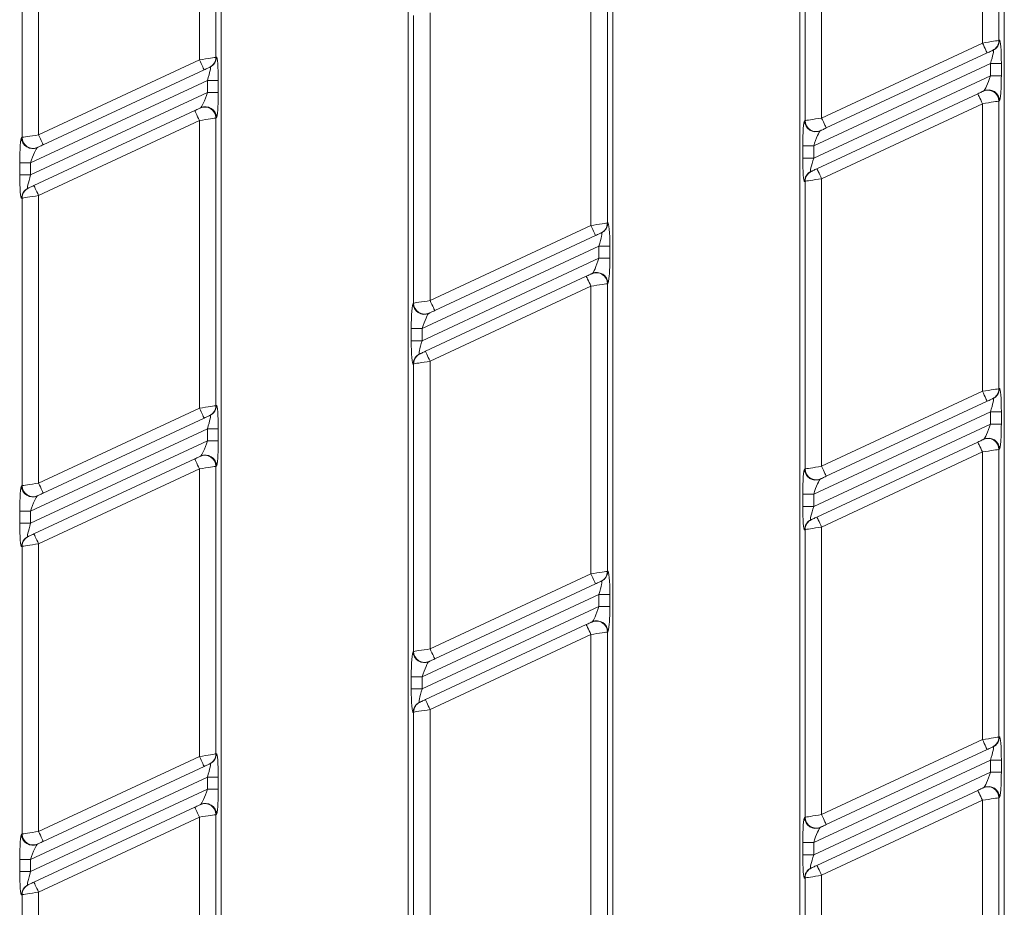
# Model space of a CAD drawing. Units: millimetres. Extents: x -494 to 5585, y -16 to 1848.
# Drawn here: x 573 to 662, y 500 to 581 of the extents above; entities that cross this region are included whole.
import ezdxf

# ---------------------------------------------------------------- set-up
doc = ezdxf.new("R2010")
doc.units = ezdxf.units.MM
doc.header["$LTSCALE"] = 5

msp = doc.modelspace()

# ---------------------------------------------------------------- linework, layer by layer
at = {"color": 7, "linetype": 'Continuous', "lineweight": 15}
for p, q in [((591.241, 672.636), (591.241, 477.636)), ((608.241, 477.636), (608.241, 672.636)), ((626.841, 672.636), (626.841, 477.636)), ((643.841, 477.636), (643.841, 672.636)), ((662.441, 672.636), (662.441, 477.636)), ((660.454, 578.729), (660.454, 604.882)), ((661.949, 605.114), (661.949, 578.961)), ((590.749, 603.583), (590.749, 577.43)), ((589.254, 577.197), (589.254, 603.351)), ((645.828, 598.061), (645.828, 571.908)), ((644.334, 571.676), (644.334, 597.829)), ((573.134, 570.145), (573.134, 596.298)), ((574.628, 596.53), (574.628, 570.377)), ((624.854, 562.128), (624.854, 588.281)), ((626.349, 588.513), (626.349, 562.36)), ((608.734, 555.075), (608.734, 581.229)), ((610.228, 581.461), (610.228, 555.308)), ((645.828, 571.908), (660.454, 578.729)), ((661.949, 578.961), (661.996, 578.983)), ((660.877, 577.822), (646.251, 571.002)), ((661.422, 578.077), (661.375, 578.055)), ((574.628, 570.377), (589.254, 577.197)), ((590.749, 577.43), (590.796, 577.452)), ((661.175, 576.858), (645.107, 569.366)), ((662.171, 576.858), (661.175, 576.858)), ((661.175, 575.755), (661.175, 576.858)), ((662.171, 576.858), (662.171, 575.755)), ((589.677, 576.291), (575.051, 569.471)), ((590.222, 576.546), (590.175, 576.523)), ((645.107, 568.262), (661.175, 575.755)), ((662.171, 575.755), (661.175, 575.755)), ((589.975, 575.327), (573.907, 567.834)), ((590.971, 575.327), (589.975, 575.327)), ((589.975, 574.223), (589.975, 575.327)), ((590.971, 575.327), (590.971, 574.223)), ((573.907, 566.731), (589.975, 574.223)), ((590.971, 574.223), (589.975, 574.223)), ((645.405, 567.298), (660.032, 574.118)), ((660.53, 574.35), (660.577, 574.372)), ((660.454, 573.212), (645.828, 566.391)), ((660.454, 547.059), (660.454, 573.212)), ((661.996, 573.466), (661.949, 573.444)), ((661.949, 573.444), (661.949, 547.291)), ((574.205, 565.767), (588.832, 572.587)), ((589.33, 572.819), (589.377, 572.841)), ((589.254, 571.681), (574.628, 564.86)), ((589.254, 545.527), (589.254, 571.681)), ((590.796, 571.935), (590.749, 571.913)), ((590.749, 571.913), (590.749, 545.76)), ((644.286, 571.654), (644.334, 571.676)), ((645.753, 570.77), (645.705, 570.748)), ((573.086, 570.123), (573.134, 570.145)), ((574.553, 569.239), (574.505, 569.216)), ((644.111, 568.262), (644.111, 569.366)), ((645.107, 569.366), (644.111, 569.366)), ((645.107, 569.366), (645.107, 568.262)), ((572.911, 566.731), (572.911, 567.834)), ((573.907, 567.834), (572.911, 567.834)), ((573.907, 567.834), (573.907, 566.731)), ((645.107, 568.262), (644.111, 568.262)), ((573.907, 566.731), (572.911, 566.731)), ((644.86, 567.043), (644.907, 567.065)), ((644.334, 566.159), (644.286, 566.137)), ((644.334, 540.006), (644.334, 566.159)), ((645.828, 566.391), (645.828, 540.238)), ((573.66, 565.512), (573.707, 565.534)), ((573.134, 564.628), (573.086, 564.606)), ((573.134, 538.475), (573.134, 564.628)), ((574.628, 564.86), (574.628, 538.707)), ((626.349, 562.36), (626.396, 562.382)), ((610.228, 555.308), (624.854, 562.128)), ((625.822, 561.476), (625.775, 561.454)), ((625.277, 561.222), (610.651, 554.401)), ((625.575, 560.257), (609.507, 552.765)), ((626.571, 560.257), (625.575, 560.257)), ((625.575, 559.154), (625.575, 560.257)), ((626.571, 560.257), (626.571, 559.154)), ((609.507, 551.662), (625.575, 559.154)), ((626.571, 559.154), (625.575, 559.154)), ((624.93, 557.75), (624.977, 557.772)), ((609.805, 550.697), (624.432, 557.517)), ((624.854, 556.611), (610.228, 549.791)), ((624.854, 530.458), (624.854, 556.611)), ((626.396, 556.866), (626.349, 556.843)), ((626.349, 556.843), (626.349, 530.69)), ((608.686, 555.053), (608.734, 555.075)), ((610.153, 554.169), (610.105, 554.147)), ((608.511, 551.662), (608.511, 552.765)), ((609.507, 552.765), (608.511, 552.765)), ((609.507, 552.765), (609.507, 551.662)), ((609.507, 551.662), (608.511, 551.662)), ((609.26, 550.443), (609.307, 550.465)), ((610.228, 549.791), (610.228, 523.638)), ((608.734, 549.559), (608.686, 549.536)), ((608.734, 523.405), (608.734, 549.559)), ((645.828, 540.238), (660.454, 547.059)), ((661.949, 547.291), (661.996, 547.313)), ((660.877, 546.152), (646.251, 539.332)), ((661.422, 546.407), (661.375, 546.385)), ((574.628, 538.707), (589.254, 545.527)), ((590.749, 545.76), (590.796, 545.782)), ((589.677, 544.621), (575.051, 537.801)), ((590.222, 544.876), (590.175, 544.853)), ((661.175, 545.188), (645.107, 537.696)), ((662.171, 545.188), (661.175, 545.188)), ((661.175, 544.085), (661.175, 545.188)), ((662.171, 545.188), (662.171, 544.085)), ((589.975, 543.657), (573.907, 536.164)), ((590.971, 543.657), (589.975, 543.657)), ((589.975, 542.553), (589.975, 543.657)), ((590.971, 543.657), (590.971, 542.553)), ((645.107, 536.592), (661.175, 544.085)), ((662.171, 544.085), (661.175, 544.085)), ((573.907, 535.061), (589.975, 542.553)), ((590.971, 542.553), (589.975, 542.553)), ((660.53, 542.68), (660.577, 542.702)), ((645.405, 535.628), (660.032, 542.448)), ((661.996, 541.796), (661.949, 541.774)), ((661.949, 541.774), (661.949, 515.621)), ((574.205, 534.097), (588.832, 540.917)), ((589.33, 541.149), (589.377, 541.171)), ((660.454, 541.542), (645.828, 534.721)), ((660.454, 515.389), (660.454, 541.542)), ((589.254, 540.011), (574.628, 533.19)), ((589.254, 513.857), (589.254, 540.011)), ((590.796, 540.265), (590.749, 540.243)), ((590.749, 540.243), (590.749, 514.09)), ((644.286, 539.984), (644.334, 540.006)), ((645.753, 539.1), (645.705, 539.078)), ((573.086, 538.453), (573.134, 538.475)), ((574.553, 537.569), (574.505, 537.546)), ((644.111, 536.592), (644.111, 537.696)), ((645.107, 537.696), (644.111, 537.696)), ((645.107, 537.696), (645.107, 536.592)), ((645.107, 536.592), (644.111, 536.592)), ((572.911, 535.061), (572.911, 536.164)), ((573.907, 536.164), (572.911, 536.164)), ((573.907, 536.164), (573.907, 535.061)), ((644.86, 535.373), (644.907, 535.395)), ((573.907, 535.061), (572.911, 535.061)), ((645.828, 534.721), (645.828, 508.568)), ((573.66, 533.842), (573.707, 533.864)), ((644.334, 534.489), (644.286, 534.467)), ((644.334, 508.336), (644.334, 534.489)), ((573.134, 532.958), (573.086, 532.936)), ((573.134, 506.805), (573.134, 532.958)), ((574.628, 533.19), (574.628, 507.037)), ((610.228, 523.638), (624.854, 530.458)), ((626.349, 530.69), (626.396, 530.712)), ((625.277, 529.552), (610.651, 522.731)), ((625.822, 529.806), (625.775, 529.784)), ((625.575, 528.587), (609.507, 521.095)), ((626.571, 528.587), (625.575, 528.587)), ((625.575, 527.484), (625.575, 528.587)), ((626.571, 528.587), (626.571, 527.484)), ((609.507, 519.992), (625.575, 527.484)), ((626.571, 527.484), (625.575, 527.484)), ((609.805, 519.027), (624.432, 525.847)), ((624.93, 526.08), (624.977, 526.102)), ((624.854, 524.941), (610.228, 518.121)), ((624.854, 498.788), (624.854, 524.941)), ((626.396, 525.196), (626.349, 525.173)), ((626.349, 525.173), (626.349, 499.02)), ((608.686, 523.383), (608.734, 523.405)), ((610.153, 522.499), (610.105, 522.477)), ((608.511, 519.992), (608.511, 521.095)), ((609.507, 521.095), (608.511, 521.095)), ((609.507, 521.095), (609.507, 519.992)), ((609.507, 519.992), (608.511, 519.992)), ((609.26, 518.773), (609.307, 518.795)), ((608.734, 517.889), (608.686, 517.866)), ((608.734, 491.735), (608.734, 517.889)), ((610.228, 518.121), (610.228, 491.968)), ((645.828, 508.568), (660.454, 515.389)), ((661.949, 515.621), (661.996, 515.643)), ((590.749, 514.09), (590.796, 514.112)), ((660.877, 514.482), (646.251, 507.662)), ((661.422, 514.737), (661.375, 514.715)), ((574.628, 507.037), (589.254, 513.857)), ((590.222, 513.206), (590.175, 513.183)), ((661.175, 513.518), (645.107, 506.026)), ((662.171, 513.518), (661.175, 513.518)), ((661.175, 512.415), (661.175, 513.518)), ((662.171, 513.518), (662.171, 512.415)), ((589.677, 512.951), (575.051, 506.131)), ((645.107, 504.922), (661.175, 512.415)), ((662.171, 512.415), (661.175, 512.415)), ((589.975, 511.987), (573.907, 504.494)), ((590.971, 511.987), (589.975, 511.987)), ((589.975, 510.883), (589.975, 511.987)), ((590.971, 511.987), (590.971, 510.883)), ((573.907, 503.391), (589.975, 510.883)), ((590.971, 510.883), (589.975, 510.883)), ((645.405, 503.958), (660.032, 510.778)), ((660.53, 511.01), (660.577, 511.032)), ((589.33, 509.479), (589.377, 509.501)), ((660.454, 509.872), (645.828, 503.051)), ((660.454, 477.636), (660.454, 509.872)), ((661.996, 510.126), (661.949, 510.104)), ((661.949, 510.104), (661.949, 477.636)), ((574.205, 502.427), (588.832, 509.247)), ((590.796, 508.595), (590.749, 508.573)), ((590.749, 508.573), (590.749, 477.636)), ((589.254, 508.341), (574.628, 501.52)), ((589.254, 477.636), (589.254, 508.341)), ((644.286, 508.314), (644.334, 508.336)), ((573.086, 506.783), (573.134, 506.805)), ((645.753, 507.43), (645.705, 507.408)), ((574.553, 505.899), (574.505, 505.876)), ((644.111, 504.922), (644.111, 506.026)), ((645.107, 506.026), (644.111, 506.026)), ((645.107, 506.026), (645.107, 504.922)), ((572.911, 503.391), (572.911, 504.494)), ((573.907, 504.494), (572.911, 504.494)), ((573.907, 504.494), (573.907, 503.391)), ((645.107, 504.922), (644.111, 504.922)), ((573.907, 503.391), (572.911, 503.391)), ((644.86, 503.703), (644.907, 503.725)), ((644.334, 502.819), (644.286, 502.797)), ((644.334, 477.636), (644.334, 502.819)), ((645.828, 503.051), (645.828, 477.636)), ((573.66, 502.172), (573.707, 502.194)), ((574.628, 501.52), (574.628, 477.636)), ((573.134, 501.288), (573.086, 501.266)), ((573.134, 477.636), (573.134, 501.288))]:
    msp.add_line(p, q, dxfattribs=at)
at = {"color": 7, "linetype": 'Continuous', "lineweight": 15, "flags": 128}
for points in [[(660.454, 578.729), (660.731, 578.772), (660.998, 578.813), (661.246, 578.852), (661.468, 578.886), (661.654, 578.915), (661.8, 578.938), (661.899, 578.953), (661.949, 578.961)], [(660.454, 578.729), (660.537, 578.552), (660.616, 578.382), (660.689, 578.225), (660.753, 578.088), (660.806, 577.975), (660.845, 577.891), (660.869, 577.84), (660.877, 577.822)], [(661.375, 578.055), (661.358, 578.047), (661.325, 578.031), (661.277, 578.009), (661.215, 577.98), (661.141, 577.945), (661.058, 577.907), (660.969, 577.865), (660.877, 577.822)], [(589.254, 577.197), (589.531, 577.24), (589.798, 577.282), (590.046, 577.321), (590.268, 577.355), (590.454, 577.384), (590.6, 577.407), (590.699, 577.422), (590.749, 577.43)], [(589.254, 577.197), (589.337, 577.021), (589.416, 576.851), (589.489, 576.694), (589.553, 576.557), (589.606, 576.444), (589.645, 576.36), (589.669, 576.309), (589.677, 576.291)], [(590.175, 576.523), (590.158, 576.516), (590.125, 576.5), (590.077, 576.478), (590.015, 576.449), (589.941, 576.414), (589.858, 576.376), (589.769, 576.334), (589.677, 576.291)], [(660.032, 574.118), (660.124, 574.161), (660.213, 574.203), (660.296, 574.241), (660.369, 574.276), (660.432, 574.305), (660.48, 574.327), (660.513, 574.343), (660.53, 574.35)], [(660.454, 573.212), (660.372, 573.389), (660.292, 573.559), (660.219, 573.715), (660.155, 573.853), (660.103, 573.965), (660.064, 574.049), (660.04, 574.101), (660.032, 574.118)], [(661.949, 573.444), (661.899, 573.436), (661.8, 573.421), (661.654, 573.398), (661.468, 573.369), (661.246, 573.335), (660.998, 573.296), (660.731, 573.255), (660.454, 573.212)], [(588.832, 572.587), (588.924, 572.63), (589.013, 572.671), (589.096, 572.71), (589.169, 572.744), (589.232, 572.773), (589.28, 572.796), (589.313, 572.811), (589.33, 572.819)], [(589.254, 571.681), (589.172, 571.857), (589.092, 572.027), (589.019, 572.184), (588.955, 572.321), (588.903, 572.434), (588.864, 572.518), (588.84, 572.57), (588.832, 572.587)], [(590.749, 571.913), (590.699, 571.905), (590.6, 571.89), (590.454, 571.867), (590.268, 571.838), (590.046, 571.804), (589.798, 571.765), (589.531, 571.724), (589.254, 571.681)], [(644.334, 571.676), (644.383, 571.684), (644.483, 571.699), (644.628, 571.722), (644.815, 571.751), (645.036, 571.785), (645.284, 571.824), (645.551, 571.865), (645.828, 571.908)], [(646.251, 571.002), (646.243, 571.019), (646.218, 571.071), (646.179, 571.155), (646.127, 571.267), (646.063, 571.405), (645.99, 571.561), (645.91, 571.731), (645.828, 571.908)], [(573.134, 570.145), (573.183, 570.153), (573.283, 570.168), (573.428, 570.191), (573.615, 570.22), (573.836, 570.254), (574.084, 570.293), (574.351, 570.334), (574.628, 570.377)], [(575.051, 569.471), (575.043, 569.488), (575.018, 569.54), (574.979, 569.624), (574.927, 569.736), (574.863, 569.874), (574.79, 570.03), (574.71, 570.2), (574.628, 570.377)], [(646.251, 571.002), (646.158, 570.959), (646.069, 570.917), (645.987, 570.879), (645.913, 570.844), (645.851, 570.815), (645.802, 570.793), (645.769, 570.777), (645.753, 570.77)], [(575.051, 569.471), (574.958, 569.428), (574.869, 569.386), (574.787, 569.348), (574.713, 569.313), (574.651, 569.284), (574.602, 569.262), (574.569, 569.246), (574.553, 569.239)], [(644.907, 567.065), (644.924, 567.073), (644.957, 567.089), (645.005, 567.111), (645.068, 567.14), (645.141, 567.175), (645.224, 567.213), (645.313, 567.255), (645.405, 567.298)], [(645.405, 567.298), (645.414, 567.28), (645.438, 567.229), (645.477, 567.145), (645.529, 567.032), (645.593, 566.895), (645.666, 566.738), (645.746, 566.568), (645.828, 566.391)], [(645.828, 566.391), (645.551, 566.348), (645.284, 566.307), (645.036, 566.268), (644.815, 566.234), (644.628, 566.205), (644.483, 566.182), (644.383, 566.167), (644.334, 566.159)], [(573.707, 565.534), (573.724, 565.542), (573.757, 565.558), (573.805, 565.58), (573.868, 565.609), (573.941, 565.644), (574.024, 565.682), (574.113, 565.724), (574.205, 565.767)], [(574.205, 565.767), (574.214, 565.749), (574.238, 565.698), (574.277, 565.614), (574.329, 565.501), (574.393, 565.364), (574.466, 565.207), (574.546, 565.037), (574.628, 564.86)], [(574.628, 564.86), (574.351, 564.817), (574.084, 564.776), (573.836, 564.737), (573.615, 564.703), (573.428, 564.674), (573.283, 564.651), (573.183, 564.636), (573.134, 564.628)], [(624.854, 562.128), (625.131, 562.171), (625.398, 562.213), (625.646, 562.251), (625.868, 562.286), (626.054, 562.315), (626.2, 562.337), (626.299, 562.353), (626.349, 562.36)], [(624.854, 562.128), (624.937, 561.951), (625.016, 561.781), (625.089, 561.625), (625.153, 561.487), (625.206, 561.374), (625.245, 561.291), (625.269, 561.239), (625.277, 561.222)], [(625.775, 561.454), (625.758, 561.446), (625.725, 561.431), (625.677, 561.408), (625.615, 561.379), (625.541, 561.345), (625.458, 561.306), (625.369, 561.265), (625.277, 561.222)], [(624.432, 557.517), (624.524, 557.56), (624.613, 557.602), (624.696, 557.641), (624.769, 557.675), (624.832, 557.704), (624.88, 557.727), (624.913, 557.742), (624.93, 557.75)], [(624.854, 556.611), (624.772, 556.788), (624.692, 556.958), (624.619, 557.115), (624.555, 557.252), (624.503, 557.365), (624.464, 557.448), (624.44, 557.5), (624.432, 557.517)], [(626.349, 556.843), (626.299, 556.836), (626.2, 556.82), (626.054, 556.798), (625.868, 556.769), (625.646, 556.734), (625.398, 556.696), (625.131, 556.654), (624.854, 556.611)], [(608.734, 555.075), (608.783, 555.083), (608.883, 555.099), (609.028, 555.121), (609.215, 555.15), (609.436, 555.185), (609.684, 555.223), (609.951, 555.265), (610.228, 555.308)], [(610.651, 554.401), (610.643, 554.419), (610.618, 554.47), (610.579, 554.554), (610.527, 554.667), (610.463, 554.804), (610.39, 554.961), (610.31, 555.131), (610.228, 555.308)], [(610.651, 554.401), (610.558, 554.358), (610.469, 554.317), (610.387, 554.278), (610.313, 554.244), (610.251, 554.215), (610.202, 554.192), (610.169, 554.177), (610.153, 554.169)], [(609.307, 550.465), (609.324, 550.473), (609.357, 550.488), (609.405, 550.511), (609.468, 550.54), (609.541, 550.574), (609.624, 550.613), (609.713, 550.654), (609.805, 550.697)], [(609.805, 550.697), (609.814, 550.68), (609.838, 550.628), (609.877, 550.544), (609.929, 550.432), (609.993, 550.294), (610.066, 550.138), (610.146, 549.968), (610.228, 549.791)], [(610.228, 549.791), (609.951, 549.748), (609.684, 549.706), (609.436, 549.668), (609.215, 549.633), (609.028, 549.604), (608.883, 549.582), (608.783, 549.566), (608.734, 549.559)], [(660.454, 547.059), (660.731, 547.102), (660.998, 547.143), (661.246, 547.182), (661.468, 547.216), (661.654, 547.245), (661.8, 547.268), (661.899, 547.283), (661.949, 547.291)], [(660.454, 547.059), (660.537, 546.882), (660.616, 546.712), (660.689, 546.555), (660.753, 546.418), (660.806, 546.305), (660.845, 546.221), (660.869, 546.17), (660.877, 546.152)], [(661.375, 546.385), (661.358, 546.377), (661.325, 546.361), (661.277, 546.339), (661.215, 546.31), (661.141, 546.275), (661.058, 546.237), (660.969, 546.195), (660.877, 546.152)], [(589.254, 545.527), (589.531, 545.57), (589.798, 545.612), (590.046, 545.651), (590.268, 545.685), (590.454, 545.714), (590.6, 545.737), (590.699, 545.752), (590.749, 545.76)], [(589.254, 545.527), (589.337, 545.351), (589.416, 545.181), (589.489, 545.024), (589.553, 544.887), (589.606, 544.774), (589.645, 544.69), (589.669, 544.639), (589.677, 544.621)], [(590.175, 544.853), (590.158, 544.846), (590.125, 544.83), (590.077, 544.808), (590.015, 544.779), (589.941, 544.744), (589.858, 544.706), (589.769, 544.664), (589.677, 544.621)], [(660.032, 542.448), (660.124, 542.491), (660.213, 542.533), (660.296, 542.571), (660.369, 542.606), (660.432, 542.635), (660.48, 542.657), (660.513, 542.673), (660.53, 542.68)], [(660.454, 541.542), (660.372, 541.719), (660.292, 541.889), (660.219, 542.045), (660.155, 542.183), (660.103, 542.295), (660.064, 542.379), (660.04, 542.431), (660.032, 542.448)], [(661.949, 541.774), (661.899, 541.766), (661.8, 541.751), (661.654, 541.728), (661.468, 541.699), (661.246, 541.665), (660.998, 541.626), (660.731, 541.585), (660.454, 541.542)], [(588.832, 540.917), (588.924, 540.96), (589.013, 541.001), (589.096, 541.04), (589.169, 541.074), (589.232, 541.103), (589.28, 541.126), (589.313, 541.141), (589.33, 541.149)], [(589.254, 540.011), (589.172, 540.187), (589.092, 540.357), (589.019, 540.514), (588.955, 540.651), (588.903, 540.764), (588.864, 540.848), (588.84, 540.899), (588.832, 540.917)], [(590.749, 540.243), (590.699, 540.235), (590.6, 540.22), (590.454, 540.197), (590.268, 540.168), (590.046, 540.134), (589.798, 540.095), (589.531, 540.054), (589.254, 540.011)], [(644.334, 540.006), (644.383, 540.014), (644.483, 540.029), (644.628, 540.052), (644.815, 540.081), (645.036, 540.115), (645.284, 540.154), (645.551, 540.195), (645.828, 540.238)], [(646.251, 539.332), (646.243, 539.349), (646.218, 539.401), (646.179, 539.485), (646.127, 539.597), (646.063, 539.735), (645.99, 539.891), (645.91, 540.061), (645.828, 540.238)], [(646.251, 539.332), (646.158, 539.289), (646.069, 539.247), (645.987, 539.209), (645.913, 539.174), (645.851, 539.145), (645.802, 539.123), (645.769, 539.107), (645.753, 539.1)], [(573.134, 538.475), (573.183, 538.483), (573.283, 538.498), (573.428, 538.521), (573.615, 538.55), (573.836, 538.584), (574.084, 538.623), (574.351, 538.664), (574.628, 538.707)], [(575.051, 537.801), (575.043, 537.818), (575.018, 537.87), (574.979, 537.954), (574.927, 538.066), (574.863, 538.204), (574.79, 538.36), (574.71, 538.53), (574.628, 538.707)], [(575.051, 537.801), (574.958, 537.758), (574.869, 537.716), (574.787, 537.678), (574.713, 537.643), (574.651, 537.614), (574.602, 537.592), (574.569, 537.576), (574.553, 537.569)], [(644.907, 535.395), (644.924, 535.403), (644.957, 535.419), (645.005, 535.441), (645.068, 535.47), (645.141, 535.505), (645.224, 535.543), (645.313, 535.585), (645.405, 535.628)], [(645.405, 535.628), (645.414, 535.61), (645.438, 535.559), (645.477, 535.475), (645.529, 535.362), (645.593, 535.225), (645.666, 535.068), (645.746, 534.898), (645.828, 534.721)], [(645.828, 534.721), (645.551, 534.678), (645.284, 534.637), (645.036, 534.598), (644.815, 534.564), (644.628, 534.535), (644.483, 534.512), (644.383, 534.497), (644.334, 534.489)], [(573.707, 533.864), (573.724, 533.872), (573.757, 533.888), (573.805, 533.91), (573.868, 533.939), (573.941, 533.974), (574.024, 534.012), (574.113, 534.054), (574.205, 534.097)], [(574.205, 534.097), (574.214, 534.079), (574.238, 534.028), (574.277, 533.944), (574.329, 533.831), (574.393, 533.694), (574.466, 533.537), (574.546, 533.367), (574.628, 533.19)], [(574.628, 533.19), (574.351, 533.147), (574.084, 533.106), (573.836, 533.067), (573.615, 533.033), (573.428, 533.004), (573.283, 532.981), (573.183, 532.966), (573.134, 532.958)], [(624.854, 530.458), (625.131, 530.501), (625.398, 530.543), (625.646, 530.581), (625.868, 530.616), (626.054, 530.645), (626.2, 530.667), (626.299, 530.683), (626.349, 530.69)], [(624.854, 530.458), (624.937, 530.281), (625.016, 530.111), (625.089, 529.955), (625.153, 529.817), (625.206, 529.704), (625.245, 529.621), (625.269, 529.569), (625.277, 529.552)], [(625.775, 529.784), (625.758, 529.776), (625.725, 529.761), (625.677, 529.738), (625.615, 529.709), (625.541, 529.675), (625.458, 529.636), (625.369, 529.595), (625.277, 529.552)], [(624.432, 525.847), (624.524, 525.89), (624.613, 525.932), (624.696, 525.971), (624.769, 526.005), (624.832, 526.034), (624.88, 526.057), (624.913, 526.072), (624.93, 526.08)], [(624.854, 524.941), (624.772, 525.118), (624.692, 525.288), (624.619, 525.445), (624.555, 525.582), (624.503, 525.695), (624.464, 525.778), (624.44, 525.83), (624.432, 525.847)], [(626.349, 525.173), (626.299, 525.166), (626.2, 525.15), (626.054, 525.128), (625.868, 525.099), (625.646, 525.064), (625.398, 525.026), (625.131, 524.984), (624.854, 524.941)], [(608.734, 523.405), (608.783, 523.413), (608.883, 523.429), (609.028, 523.451), (609.215, 523.48), (609.436, 523.515), (609.684, 523.553), (609.951, 523.595), (610.228, 523.638)], [(610.651, 522.731), (610.643, 522.749), (610.618, 522.8), (610.579, 522.884), (610.527, 522.997), (610.463, 523.134), (610.39, 523.291), (610.31, 523.461), (610.228, 523.638)], [(610.651, 522.731), (610.558, 522.688), (610.469, 522.647), (610.387, 522.608), (610.313, 522.574), (610.251, 522.545), (610.202, 522.522), (610.169, 522.507), (610.153, 522.499)], [(609.307, 518.795), (609.324, 518.803), (609.357, 518.818), (609.405, 518.841), (609.468, 518.87), (609.541, 518.904), (609.624, 518.943), (609.713, 518.984), (609.805, 519.027)], [(609.805, 519.027), (609.814, 519.01), (609.838, 518.958), (609.877, 518.874), (609.929, 518.762), (609.993, 518.624), (610.066, 518.468), (610.146, 518.298), (610.228, 518.121)], [(610.228, 518.121), (609.951, 518.078), (609.684, 518.036), (609.436, 517.998), (609.215, 517.963), (609.028, 517.934), (608.883, 517.912), (608.783, 517.896), (608.734, 517.889)], [(660.454, 515.389), (660.731, 515.432), (660.998, 515.473), (661.246, 515.512), (661.468, 515.546), (661.654, 515.575), (661.8, 515.598), (661.899, 515.613), (661.949, 515.621)], [(660.454, 515.389), (660.537, 515.212), (660.616, 515.042), (660.689, 514.885), (660.753, 514.748), (660.806, 514.635), (660.845, 514.551), (660.869, 514.5), (660.877, 514.482)], [(589.254, 513.857), (589.531, 513.9), (589.798, 513.942), (590.046, 513.981), (590.268, 514.015), (590.454, 514.044), (590.6, 514.067), (590.699, 514.082), (590.749, 514.09)], [(661.375, 514.715), (661.358, 514.707), (661.325, 514.691), (661.277, 514.669), (661.215, 514.64), (661.141, 514.605), (661.058, 514.567), (660.969, 514.525), (660.877, 514.482)], [(589.254, 513.857), (589.337, 513.681), (589.416, 513.511), (589.489, 513.354), (589.553, 513.217), (589.606, 513.104), (589.645, 513.02), (589.669, 512.969), (589.677, 512.951)], [(590.175, 513.183), (590.158, 513.176), (590.125, 513.16), (590.077, 513.138), (590.015, 513.109), (589.941, 513.074), (589.858, 513.036), (589.769, 512.994), (589.677, 512.951)], [(660.032, 510.778), (660.124, 510.821), (660.213, 510.863), (660.296, 510.901), (660.369, 510.936), (660.432, 510.965), (660.48, 510.987), (660.513, 511.003), (660.53, 511.01)], [(660.454, 509.872), (660.372, 510.049), (660.292, 510.219), (660.219, 510.375), (660.155, 510.513), (660.103, 510.625), (660.064, 510.709), (660.04, 510.761), (660.032, 510.778)], [(588.832, 509.247), (588.924, 509.29), (589.013, 509.331), (589.096, 509.37), (589.169, 509.404), (589.232, 509.433), (589.28, 509.456), (589.313, 509.471), (589.33, 509.479)], [(661.949, 510.104), (661.899, 510.096), (661.8, 510.081), (661.654, 510.058), (661.468, 510.029), (661.246, 509.995), (660.998, 509.956), (660.731, 509.915), (660.454, 509.872)], [(589.254, 508.341), (589.172, 508.517), (589.092, 508.687), (589.019, 508.844), (588.955, 508.981), (588.903, 509.094), (588.864, 509.178), (588.84, 509.23), (588.832, 509.247)], [(590.749, 508.573), (590.699, 508.565), (590.6, 508.55), (590.454, 508.527), (590.268, 508.498), (590.046, 508.464), (589.798, 508.425), (589.531, 508.384), (589.254, 508.341)], [(644.334, 508.336), (644.383, 508.344), (644.483, 508.359), (644.628, 508.382), (644.815, 508.411), (645.036, 508.445), (645.284, 508.484), (645.551, 508.525), (645.828, 508.568)], [(646.251, 507.662), (646.243, 507.679), (646.218, 507.731), (646.179, 507.815), (646.127, 507.927), (646.063, 508.065), (645.99, 508.221), (645.91, 508.391), (645.828, 508.568)], [(646.251, 507.662), (646.158, 507.619), (646.069, 507.578), (645.987, 507.539), (645.913, 507.504), (645.851, 507.475), (645.802, 507.453), (645.769, 507.437), (645.753, 507.43)], [(573.134, 506.805), (573.183, 506.813), (573.283, 506.828), (573.428, 506.851), (573.615, 506.88), (573.836, 506.914), (574.084, 506.953), (574.351, 506.994), (574.628, 507.037)], [(575.051, 506.131), (575.043, 506.148), (575.018, 506.2), (574.979, 506.284), (574.927, 506.396), (574.863, 506.534), (574.79, 506.69), (574.71, 506.86), (574.628, 507.037)], [(575.051, 506.131), (574.958, 506.088), (574.869, 506.046), (574.787, 506.008), (574.713, 505.973), (574.651, 505.944), (574.602, 505.922), (574.569, 505.906), (574.553, 505.899)], [(644.907, 503.725), (644.924, 503.733), (644.957, 503.749), (645.005, 503.771), (645.068, 503.8), (645.141, 503.835), (645.224, 503.873), (645.313, 503.915), (645.405, 503.958)], [(645.405, 503.958), (645.414, 503.94), (645.438, 503.889), (645.477, 503.805), (645.529, 503.692), (645.593, 503.555), (645.666, 503.398), (645.746, 503.228), (645.828, 503.051)], [(573.707, 502.194), (573.724, 502.202), (573.757, 502.218), (573.805, 502.24), (573.868, 502.269), (573.941, 502.304), (574.024, 502.342), (574.113, 502.384), (574.205, 502.427)], [(574.205, 502.427), (574.214, 502.409), (574.238, 502.358), (574.277, 502.274), (574.329, 502.161), (574.393, 502.024), (574.466, 501.867), (574.546, 501.697), (574.628, 501.52)], [(645.828, 503.051), (645.551, 503.008), (645.284, 502.967), (645.036, 502.928), (644.815, 502.894), (644.628, 502.865), (644.483, 502.842), (644.383, 502.827), (644.334, 502.819)], [(574.628, 501.52), (574.351, 501.477), (574.084, 501.436), (573.836, 501.397), (573.615, 501.363), (573.428, 501.334), (573.283, 501.311), (573.183, 501.296), (573.134, 501.288)]]:
    msp.add_lwpolyline(points, dxfattribs=at)
at = {"color": 7, "linetype": 'Continuous', "lineweight": 15}
for centre, radius, start, end in [((660.953, 578.956), 0.995, 295.06229, 0.2806), ((661.001, 578.978), 0.995, 295.06228, 0.28061), ((589.753, 577.425), 0.995, 295.06231, 0.28065), ((589.801, 577.447), 0.995, 295.06231, 0.28065), ((660.949, 573.443), 1, 0.06799, 114.79286), ((660.996, 573.465), 1, 0.06799, 114.79286), ((589.749, 571.912), 1, 0.06798, 114.7929), ((589.796, 571.934), 1, 0.06798, 114.7929), ((645.286, 571.655), 1, 180.06793, 294.79289), ((645.333, 571.677), 1, 180.06793, 294.79289), ((574.086, 570.124), 1, 180.0683, 294.79258), ((574.133, 570.146), 1, 180.0683, 294.79258), ((645.281, 566.142), 0.995, 115.06218, 180.28076), ((645.329, 566.164), 0.995, 115.0622, 180.28079), ((574.081, 564.611), 0.995, 115.06252, 180.2798), ((574.129, 564.633), 0.995, 115.06137, 180.2809), ((625.353, 562.355), 0.995, 295.06208, 0.28086), ((625.401, 562.378), 0.995, 295.0621, 0.28089), ((625.349, 556.842), 1, 0.06785, 114.79292), ((625.396, 556.864), 1, 0.06785, 114.79292), ((609.686, 555.055), 1, 180.06802, 294.79278), ((609.733, 555.077), 1, 180.06808, 294.79283), ((609.681, 549.541), 0.995, 115.06223, 180.28071), ((609.729, 549.563), 0.995, 115.06227, 180.28067), ((660.953, 547.286), 0.995, 295.06231, 0.28066), ((661.001, 547.308), 0.995, 295.06231, 0.28055), ((589.753, 545.755), 0.995, 295.06246, 0.28058), ((589.801, 545.777), 0.995, 295.06234, 0.2806), ((660.949, 541.773), 1, 0.06812, 114.79276), ((660.996, 541.795), 1, 0.0679, 114.79276), ((589.749, 540.242), 1, 0.0681, 114.79281), ((589.796, 540.264), 1, 0.06789, 114.79281), ((645.286, 539.985), 1, 180.06786, 294.79298), ((645.333, 540.007), 1, 180.06786, 294.79298), ((574.086, 538.454), 1, 180.06822, 294.79269), ((574.133, 538.476), 1, 180.06822, 294.79269), ((645.329, 534.494), 0.995, 115.06217, 180.28077), ((645.281, 534.472), 0.995, 115.06217, 180.28077), ((574.081, 532.941), 0.995, 115.06243, 180.27984), ((574.129, 532.963), 0.995, 115.06136, 180.28091), ((625.353, 530.685), 0.995, 295.0622, 0.28074), ((625.401, 530.708), 0.995, 295.06207, 0.28087), ((625.349, 525.172), 1, 0.06795, 114.79283), ((625.396, 525.194), 1, 0.06773, 114.79283), ((609.686, 523.385), 1, 180.06798, 294.79293), ((609.733, 523.407), 1, 180.06798, 294.79293), ((609.681, 517.871), 0.995, 115.06227, 180.28067), ((609.729, 517.893), 0.995, 115.06227, 180.28067), ((660.953, 515.616), 0.995, 295.06237, 0.28048), ((661.001, 515.638), 0.995, 295.06224, 0.28062), ((589.753, 514.085), 0.995, 295.0624, 0.28054), ((589.801, 514.107), 0.995, 295.06227, 0.28067), ((660.949, 510.103), 1, 0.06808, 114.79258), ((660.996, 510.125), 1, 0.06776, 114.79332), ((589.749, 508.572), 1, 0.06775, 114.79337), ((589.796, 508.594), 1, 0.06806, 114.79263), ((645.286, 508.315), 1, 180.0681, 294.79296), ((645.333, 508.337), 1, 180.06802, 294.7926), ((574.086, 506.784), 1, 180.06837, 294.79232), ((574.133, 506.806), 1, 180.06845, 294.79267), ((645.281, 502.802), 0.995, 115.06239, 180.28076), ((645.329, 502.824), 0.995, 115.06221, 180.28052), ((574.081, 501.271), 0.995, 115.0622, 180.27985), ((574.129, 501.293), 0.995, 115.06158, 180.2809)]:
    msp.add_arc(centre, radius, start, end, dxfattribs=at)
for centre, major_axis, ratio, start_param, end_param in [((661.996, 576.776), (0.007, 2.208), 0.079183, 4.74958, 6.320376), ((590.796, 575.245), (0.007, 2.208), 0.079183, 4.74958, 6.320376), ((661, 576.776), (0.438, 1.302), 0.102298, 4.80941, 6.380206), ((589.8, 575.245), (0.438, 1.302), 0.102298, 4.80941, 6.380206), ((661, 575.673), (0.438, 1.302), 0.102298, 3.238614, 4.80941), ((661.996, 575.673), (0.007, 2.208), 0.079183, 3.178783, 4.74958), ((589.8, 574.142), (0.438, 1.302), 0.102298, 3.238614, 4.80941), ((590.796, 574.142), (0.007, 2.208), 0.079183, 3.178783, 4.74958), ((644.286, 569.447), (0.007, 2.208), 0.079183, 0.037191, 1.607987), ((645.282, 569.447), (0.438, 1.302), 0.102298, 0.097021, 1.667817), ((573.086, 567.916), (0.007, 2.208), 0.079183, 0.037191, 1.607987), ((574.082, 567.916), (0.438, 1.302), 0.102298, 0.097021, 1.667817), ((644.286, 568.344), (0.007, 2.208), 0.079183, 1.607987, 3.178783), ((645.282, 568.344), (0.438, 1.302), 0.102298, 1.667817, 3.238614), ((573.086, 566.813), (0.007, 2.208), 0.079183, 1.607987, 3.178783), ((574.082, 566.813), (0.438, 1.302), 0.102298, 1.667817, 3.238614), ((626.396, 560.176), (0.007, 2.208), 0.079183, 4.74958, 6.320376), ((625.4, 560.176), (0.438, 1.302), 0.102298, 4.80941, 6.380206), ((625.4, 559.072), (0.438, 1.302), 0.102298, 3.238614, 4.80941), ((626.396, 559.072), (0.007, 2.208), 0.079183, 3.178783, 4.74958), ((608.686, 552.847), (0.007, 2.208), 0.079183, 0.037191, 1.607987), ((609.682, 552.847), (0.438, 1.302), 0.102298, 0.097021, 1.667817), ((608.686, 551.743), (0.007, 2.208), 0.079183, 1.607987, 3.178783), ((609.682, 551.743), (0.438, 1.302), 0.102298, 1.667817, 3.238614), ((661.996, 545.106), (0.007, 2.208), 0.079183, 4.74958, 6.320376), ((661, 545.106), (0.438, 1.302), 0.102298, 4.80941, 6.380206), ((590.796, 543.575), (0.007, 2.208), 0.079183, 4.74958, 6.320376), ((589.8, 543.575), (0.438, 1.302), 0.102298, 4.80941, 6.380206), ((661, 544.003), (0.438, 1.302), 0.102298, 3.238614, 4.80941), ((661.996, 544.003), (0.007, 2.208), 0.079183, 3.178783, 4.74958), ((589.8, 542.472), (0.438, 1.302), 0.102298, 3.238614, 4.80941), ((590.796, 542.472), (0.007, 2.208), 0.079183, 3.178783, 4.74958), ((644.286, 537.777), (0.007, 2.208), 0.079183, 0.037191, 1.607987), ((645.282, 537.777), (0.438, 1.302), 0.102298, 0.097021, 1.667817), ((573.086, 536.246), (0.007, 2.208), 0.079183, 0.037191, 1.607987), ((574.082, 536.246), (0.438, 1.302), 0.102298, 0.097021, 1.667817), ((644.286, 536.674), (0.007, 2.208), 0.079183, 1.607987, 3.178783), ((645.282, 536.674), (0.438, 1.302), 0.102298, 1.667817, 3.238614), ((573.086, 535.143), (0.007, 2.208), 0.079183, 1.607987, 3.178783), ((574.082, 535.143), (0.438, 1.302), 0.102298, 1.667817, 3.238614), ((626.396, 528.506), (0.007, 2.208), 0.079183, 4.74958, 6.320376), ((625.4, 528.506), (0.438, 1.302), 0.102298, 4.80941, 6.380206), ((625.4, 527.402), (0.438, 1.302), 0.102298, 3.238614, 4.80941), ((626.396, 527.402), (0.007, 2.208), 0.079183, 3.178783, 4.74958), ((608.686, 521.177), (0.007, 2.208), 0.079183, 0.037191, 1.607987), ((609.682, 521.177), (0.438, 1.302), 0.102298, 0.097021, 1.667817), ((608.686, 520.073), (0.007, 2.208), 0.079183, 1.607987, 3.178783), ((609.682, 520.073), (0.438, 1.302), 0.102298, 1.667817, 3.238614), ((661.996, 513.436), (0.007, 2.208), 0.079183, 4.74958, 6.320376), ((590.796, 511.905), (0.007, 2.208), 0.079183, 4.74958, 6.320376), ((661, 513.436), (0.438, 1.302), 0.102298, 4.80941, 6.380206), ((589.8, 511.905), (0.438, 1.302), 0.102298, 4.80941, 6.380206), ((661, 512.333), (0.438, 1.302), 0.102298, 3.238614, 4.80941), ((661.996, 512.333), (0.007, 2.208), 0.079183, 3.178783, 4.74958), ((589.8, 510.802), (0.438, 1.302), 0.102298, 3.238614, 4.80941), ((590.796, 510.802), (0.007, 2.208), 0.079183, 3.178783, 4.74958), ((644.286, 506.107), (0.007, 2.208), 0.079183, 0.037191, 1.607987), ((573.086, 504.576), (0.007, 2.208), 0.079183, 0.037191, 1.607987), ((645.282, 506.107), (0.438, 1.302), 0.102298, 0.097021, 1.667817), ((574.082, 504.576), (0.438, 1.302), 0.102298, 0.097021, 1.667817), ((644.286, 505.004), (0.007, 2.208), 0.079183, 1.607987, 3.178783), ((645.282, 505.004), (0.438, 1.302), 0.102298, 1.667817, 3.238614), ((573.086, 503.473), (0.007, 2.208), 0.079183, 1.607987, 3.178783), ((574.082, 503.473), (0.438, 1.302), 0.102298, 1.667817, 3.238614)]:
    msp.add_ellipse(centre, major_axis=major_axis, ratio=ratio, start_param=start_param, end_param=end_param, dxfattribs=at)

doc.saveas('drawing.dxf')
